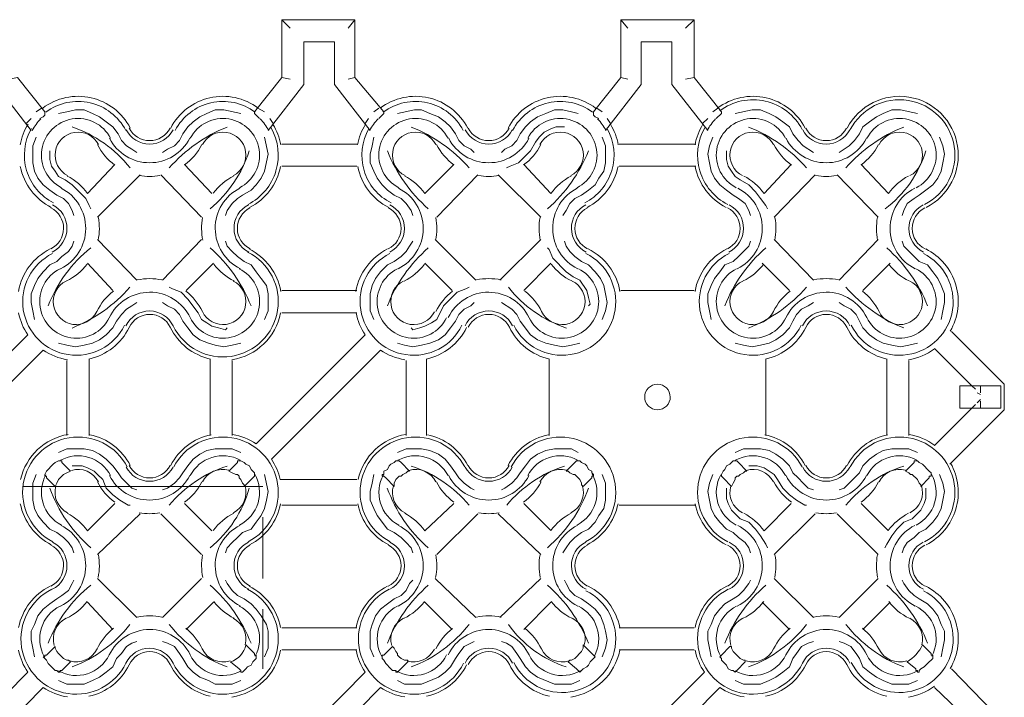
# Model space of a CAD drawing. Extents: x 0 to 219, y -8 to 280.
# Drawn here: x 47 to 62, y 208 to 218 of the extents above; entities that cross this region are included whole.
import ezdxf

# ---------------------------------------------------------------- set-up
doc = ezdxf.new("R2010")
doc.units = 0
doc.layers.add('CADdetails-2-HATCH', color=8, linetype='Continuous', lineweight=5)

msp = doc.modelspace()

# ---------------------------------------------------------------- linework, layer by layer
at = {"layer": 'CADdetails-2-HATCH', "linetype": 'Continuous', "lineweight": 0}
for p, q in [((47.619, 216.972, 0), (47.541, 216.92, 0)), ((50.938, 216.972, 0), (51.043, 216.92, 0)), ((52.794, 216.972, 0), (52.716, 216.92, 0)), ((56.218, 216.92, 0), (56.139, 216.972, 0)), ((47.462, 216.816, 0), (47.384, 216.737, 0)), ((51.174, 216.737, 0), (51.121, 216.816, 0)), ((52.637, 216.816, 0), (52.585, 216.737, 0)), ((56.349, 216.737, 0), (56.296, 216.816, 0)), ((57.76, 216.737, 0), (57.838, 216.816, 0)), ((51.304, 216.423, 0), (52.454, 216.423, 0)), ((56.479, 216.423, 0), (57.655, 216.423, 0)), ((50.233, 215.666, 0), (49.815, 216.11, 0)), ((52.454, 216.084, 0), (51.304, 216.084, 0)), ((57.655, 216.084, 0), (56.479, 216.084, 0)), ((48.482, 215.3, 0), (49.135, 215.953, 0)), ((49.449, 215.953, 0), (50.076, 215.3, 0)), ((53.683, 215.3, 0), (54.31, 215.953, 0)), ((54.624, 215.953, 0), (55.277, 215.3, 0)), ((58.858, 215.3, 0), (59.485, 215.953, 0)), ((59.825, 215.953, 0), (60.452, 215.3, 0)), ((49.083, 214.333, 0), (48.482, 214.96, 0)), ((50.076, 214.96, 0), (49.475, 214.333, 0)), ((54.284, 214.333, 0), (53.657, 214.96, 0)), ((55.277, 214.96, 0), (54.65, 214.333, 0)), ((59.459, 214.333, 0), (58.858, 214.96, 0)), ((60.452, 214.96, 0), (59.851, 214.333, 0)), ((48.325, 214.594, 0), (48.717, 214.176, 0)), ((49.841, 214.176, 0), (50.259, 214.594, 0)), ((53.5, 214.594, 0), (53.918, 214.176, 0)), ((55.016, 214.176, 0), (55.434, 214.594, 0)), ((58.675, 214.594, 0), (59.093, 214.176, 0)), ((60.217, 214.176, 0), (60.635, 214.594, 0)), ((51.304, 214.176, 0), (52.454, 214.176, 0)), ((56.505, 214.176, 0), (57.629, 214.176, 0)), ((52.454, 213.836, 0), (51.304, 213.836, 0)), ((61.314, 213.287, 0), (61.889, 212.712, 0)), ((48.011, 211.954, 0), (48.011, 213.104, 0)), ((48.351, 213.13, 0), (48.351, 211.954, 0)), ((50.207, 211.954, 0), (50.207, 213.13, 0)), ((50.546, 213.104, 0), (50.546, 211.954, 0)), ((53.212, 211.954, 0), (53.212, 213.104, 0)), ((53.526, 213.13, 0), (53.526, 211.954, 0)), ((55.408, 211.954, 0), (55.408, 213.13, 0)), ((58.727, 213.13, 0), (58.727, 211.954, 0)), ((60.583, 211.954, 0), (60.583, 213.13, 0)), ((61.968, 212.608, 0), (62.02, 212.582, 0)), ((62.02, 212.608, 0), (62.02, 212.712, 0)), ((62.02, 212.503, 0), (61.968, 212.451, 0)), ((62.02, 212.372, 0), (62.02, 212.477, 0)), ((47.332, 211.17, 0), (51.017, 211.17, 0)), ((50.233, 210.491, 0), (49.815, 210.909, 0)), ((52.454, 210.883, 0), (51.304, 210.883, 0)), ((57.655, 210.883, 0), (56.479, 210.883, 0)), ((48.482, 210.125, 0), (49.135, 210.752, 0)), ((49.449, 210.752, 0), (50.076, 210.125, 0)), ((51.017, 209.759, 0), (51.017, 210.7, 0)), ((53.683, 210.125, 0), (54.31, 210.752, 0)), ((54.624, 210.752, 0), (55.277, 210.125, 0)), ((58.858, 210.125, 0), (59.485, 210.752, 0)), ((59.825, 210.752, 0), (60.452, 210.125, 0)), ((49.083, 209.158, 0), (48.482, 209.759, 0)), ((50.076, 209.759, 0), (49.475, 209.158, 0)), ((54.284, 209.158, 0), (53.657, 209.759, 0)), ((55.277, 209.759, 0), (54.65, 209.158, 0)), ((59.459, 209.158, 0), (58.858, 209.759, 0)), ((60.452, 209.759, 0), (59.851, 209.158, 0)), ((48.325, 209.393, 0), (48.717, 208.975, 0)), ((49.841, 208.975, 0), (50.259, 209.393, 0)), ((51.017, 208.374, 0), (51.017, 209.288, 0)), ((53.5, 209.393, 0), (53.918, 208.975, 0)), ((55.016, 208.975, 0), (55.434, 209.393, 0)), ((58.675, 209.393, 0), (59.093, 208.975, 0)), ((60.217, 208.975, 0), (60.635, 209.393, 0)), ((51.304, 209.001, 0), (52.454, 209.001, 0)), ((56.479, 209.001, 0), (57.629, 209.001, 0)), ((52.454, 208.661, 0), (51.304, 208.661, 0)), ((57.629, 208.661, 0), (56.479, 208.661, 0))]:
    msp.add_line(p, q, dxfattribs=at)
at = {"layer": 'CADdetails-2-HATCH', "linetype": 'Continuous', "lineweight": 5}
for p, q in [((57.995, 216.972, 0), (57.917, 216.92, 0)), ((60.922, 213.104, 0), (60.922, 211.954, 0)), ((61.889, 212.712, 0), (61.942, 212.66, 0))]:
    msp.add_line(p, q, dxfattribs=at)
at = {"layer": 'CADdetails-2-HATCH', "linetype": 'Continuous', "lineweight": 0, "elevation": 0}
for points in [[(52.428, 218.331), (51.304, 218.331), (51.435, 218.201)], [(51.304, 218.331), (51.304, 217.443), (51.435, 217.417)], [(52.428, 217.443), (52.428, 218.331), (52.324, 218.201)], [(57.629, 218.331), (56.505, 218.331), (56.61, 218.201)], [(56.505, 218.331), (56.505, 217.443), (56.61, 217.417)], [(57.629, 217.443), (57.629, 218.331), (57.499, 218.201)], [(45.92, 216.633), (46.469, 217.338), (46.469, 217.992), (46.914, 217.992), (46.914, 217.338), (47.462, 216.633)], [(51.095, 216.633), (51.644, 217.338), (51.644, 217.992), (52.115, 217.992), (52.115, 217.338), (52.663, 216.633)], [(56.27, 216.633), (56.819, 217.338), (56.819, 217.992), (57.289, 217.992), (57.289, 217.338), (57.838, 216.633)], [(47.593, 216.816), (47.645, 216.842), (47.671, 216.868), (47.671, 216.92), (47.253, 217.443), (47.123, 217.417)], [(50.965, 216.816), (50.938, 216.842), (50.912, 216.868), (50.886, 216.894), (50.886, 216.92), (51.304, 217.443)], [(52.794, 216.816), (52.846, 216.868), (52.872, 216.894), (52.872, 216.92), (52.428, 217.443), (52.324, 217.417)], [(56.166, 216.816), (56.113, 216.842), (56.087, 216.868), (56.087, 216.92), (56.505, 217.443)], [(58.047, 216.92), (57.629, 217.443), (57.499, 217.417)], [(49.083, 216.293), (49.004, 216.345), (48.926, 216.397), (48.848, 216.476), (48.795, 216.58), (48.717, 216.685), (48.612, 216.763), (48.508, 216.842), (48.403, 216.894), (48.273, 216.946), (48.142, 216.946), (48.011, 216.92), (47.881, 216.894)], [(49.475, 216.293), (49.553, 216.345), (49.658, 216.397), (49.736, 216.476), (49.788, 216.58), (49.867, 216.685), (49.945, 216.763), (50.05, 216.842), (50.154, 216.894), (50.285, 216.946), (50.416, 216.946), (50.677, 216.894)], [(54.258, 216.293), (54.205, 216.345), (54.101, 216.397), (54.022, 216.476), (53.97, 216.58), (53.892, 216.685), (53.813, 216.763), (53.709, 216.842), (53.578, 216.894), (53.447, 216.946), (53.343, 216.946), (53.082, 216.894)], [(55.852, 216.894), (55.747, 216.92), (55.617, 216.946), (55.486, 216.946), (55.355, 216.894), (55.225, 216.842), (55.12, 216.763), (55.042, 216.685), (54.963, 216.58), (54.911, 216.476), (54.833, 216.397), (54.728, 216.345), (54.676, 216.293)], [(59.459, 216.293), (59.302, 216.397), (59.223, 216.476), (59.145, 216.58), (59.093, 216.685), (58.988, 216.763), (58.884, 216.842), (58.779, 216.894), (58.648, 216.946), (58.518, 216.946), (58.256, 216.894)], [(59.851, 216.293), (59.929, 216.345), (60.008, 216.397), (60.086, 216.476), (60.164, 216.58), (60.217, 216.685), (60.321, 216.763), (60.426, 216.842), (60.53, 216.894), (60.661, 216.946), (60.792, 216.946), (61.053, 216.894)], [(54.754, 216.058), (54.807, 216.084), (54.937, 216.136), (55.12, 216.319), (55.199, 216.45), (55.251, 216.528), (55.329, 216.606), (55.434, 216.659), (55.512, 216.685), (55.643, 216.685)], [(47.541, 216.528), (47.488, 216.397), (47.488, 216.136), (47.515, 216.005), (47.567, 215.901), (47.645, 215.796), (47.75, 215.718), (47.854, 215.639), (47.959, 215.587), (48.037, 215.509), (48.09, 215.404), (48.116, 215.326)], [(50.442, 215.326), (50.468, 215.404), (50.546, 215.509), (50.625, 215.587), (50.703, 215.639), (50.834, 215.718), (50.912, 215.796), (50.991, 215.901), (51.043, 216.005), (51.095, 216.267), (51.043, 216.528)], [(52.716, 216.528), (52.69, 216.397), (52.663, 216.267), (52.663, 216.136), (52.716, 216.005), (52.768, 215.901), (52.846, 215.796), (52.925, 215.718), (53.029, 215.639), (53.134, 215.587), (53.212, 215.509), (53.291, 215.404), (53.317, 215.326)], [(55.617, 215.326), (55.669, 215.404), (55.721, 215.509), (55.8, 215.587), (55.904, 215.639), (56.009, 215.718), (56.113, 215.796), (56.166, 215.901), (56.244, 216.005), (56.27, 216.136), (56.27, 216.397), (56.218, 216.528)], [(57.917, 216.528), (57.864, 216.397), (57.838, 216.267), (57.864, 216.136), (57.891, 216.005), (57.943, 215.901), (58.021, 215.796), (58.126, 215.718), (58.23, 215.639), (58.309, 215.587), (58.413, 215.509), (58.466, 215.404), (58.492, 215.326)], [(60.818, 215.326), (60.844, 215.404), (60.896, 215.509), (61.001, 215.587), (61.079, 215.639), (61.184, 215.718), (61.288, 215.796), (61.367, 215.901), (61.419, 216.005), (61.445, 216.136), (61.471, 216.267), (61.445, 216.397), (61.393, 216.528)], [(47.75, 216.319), (47.75, 216.188), (47.776, 216.084), (47.828, 216.005), (47.881, 215.927), (47.985, 215.875), (48.09, 215.796), (48.299, 215.587), (48.351, 215.483), (48.377, 215.43)], [(58.753, 215.43), (58.727, 215.483), (58.648, 215.587), (58.57, 215.692), (58.466, 215.796), (58.335, 215.875)], [(48.116, 214.934), (48.09, 214.855), (48.037, 214.777), (47.933, 214.699), (47.854, 214.62), (47.75, 214.568), (47.645, 214.463), (47.567, 214.359), (47.515, 214.254), (47.462, 214.124), (47.462, 213.993), (47.488, 213.862), (47.515, 213.732)], [(51.043, 213.732), (51.095, 213.862), (51.095, 214.124), (51.069, 214.254), (50.991, 214.359), (50.912, 214.463), (50.834, 214.568), (50.729, 214.62), (50.625, 214.699), (50.546, 214.777), (50.468, 214.855), (50.442, 214.934)], [(53.317, 214.934), (53.265, 214.855), (53.212, 214.777), (53.134, 214.699), (53.029, 214.62), (52.925, 214.568), (52.82, 214.463), (52.742, 214.359), (52.69, 214.254), (52.663, 214.124), (52.663, 213.862), (52.716, 213.732)], [(55.643, 214.934), (55.669, 214.855), (55.721, 214.777), (55.8, 214.699), (55.904, 214.62), (56.009, 214.568), (56.113, 214.463), (56.192, 214.359), (56.244, 214.254), (56.27, 214.124), (56.296, 213.993), (56.27, 213.862), (56.218, 213.732)], [(58.492, 214.934), (58.466, 214.855), (58.387, 214.777), (58.309, 214.699), (58.23, 214.62), (58.1, 214.568), (58.021, 214.463), (57.943, 214.359), (57.891, 214.254), (57.838, 214.124), (57.838, 213.993), (57.864, 213.862), (57.891, 213.732)], [(61.419, 213.732), (61.445, 213.862), (61.471, 213.993), (61.471, 214.124), (61.419, 214.254), (61.367, 214.359), (61.288, 214.463), (61.21, 214.568), (61.079, 214.62), (60.844, 214.855), (60.818, 214.934)], [(55.382, 214.829), (55.408, 214.803), (55.46, 214.672), (55.669, 214.463), (55.774, 214.385), (55.878, 214.333), (55.983, 214.176), (56.009, 214.071), (56.035, 213.967), (56.009, 213.941)], [(50.468, 213.601), (50.442, 213.575), (50.337, 213.601), (50.233, 213.627), (50.154, 213.679), (50.076, 213.732), (50.024, 213.836), (49.867, 214.045), (49.762, 214.15), (49.632, 214.202), (49.579, 214.228)], [(54.179, 214.228), (54.127, 214.202), (53.996, 214.15), (53.787, 213.941), (53.683, 213.732), (53.604, 213.679), (53.5, 213.627), (53.421, 213.601), (53.317, 213.575), (53.291, 213.601)], [(49.083, 213.993), (49.004, 213.941), (48.926, 213.888), (48.848, 213.81), (48.769, 213.705), (48.717, 213.601), (48.612, 213.496), (48.508, 213.418), (48.403, 213.366), (48.273, 213.339), (48.142, 213.313), (48.011, 213.339), (47.881, 213.366)], [(49.475, 213.993), (49.553, 213.941), (49.658, 213.888), (49.736, 213.81), (49.788, 213.705), (49.867, 213.601), (49.945, 213.496), (50.05, 213.418), (50.18, 213.366), (50.285, 213.339), (50.416, 213.313), (50.546, 213.339), (50.677, 213.366)], [(54.258, 213.993), (54.205, 213.941), (54.101, 213.888), (54.022, 213.81), (53.97, 213.705), (53.892, 213.601), (53.813, 213.496), (53.709, 213.418), (53.578, 213.366), (53.447, 213.339), (53.317, 213.313), (53.186, 213.339), (53.082, 213.366)], [(54.676, 213.993), (54.833, 213.888), (54.911, 213.81), (54.963, 213.705), (55.12, 213.496), (55.225, 213.418), (55.355, 213.366), (55.486, 213.339), (55.617, 213.313), (55.747, 213.339), (55.878, 213.366)], [(59.459, 213.993), (59.38, 213.941), (59.276, 213.888), (59.197, 213.81), (59.145, 213.705), (59.093, 213.601), (58.988, 213.496), (58.884, 213.418), (58.779, 213.366), (58.648, 213.339), (58.518, 213.313), (58.387, 213.339), (58.256, 213.366)], [(59.851, 213.993), (59.929, 213.941), (60.034, 213.888), (60.112, 213.81), (60.217, 213.601), (60.321, 213.496), (60.426, 213.418), (60.53, 213.366), (60.661, 213.339), (60.792, 213.313), (60.922, 213.339), (61.053, 213.366)], [(61.55, 211.51), (62.386, 212.346), (62.386, 212.738), (61.576, 213.549)], [(61.314, 211.797), (61.889, 212.372), (61.942, 212.425)], [(49.083, 211.118), (49.004, 211.144), (48.848, 211.301), (48.795, 211.379), (48.717, 211.484), (48.612, 211.588), (48.508, 211.667), (48.403, 211.719), (48.273, 211.745), (48.011, 211.745), (47.881, 211.693)], [(49.475, 211.118), (49.553, 211.144), (49.658, 211.222), (49.736, 211.301), (49.788, 211.379), (49.867, 211.484), (49.945, 211.588), (50.05, 211.667), (50.154, 211.719), (50.285, 211.745), (50.546, 211.745), (50.677, 211.693)], [(54.258, 211.118), (54.205, 211.144), (54.101, 211.222), (54.022, 211.301), (53.97, 211.379), (53.892, 211.484), (53.813, 211.588), (53.709, 211.667), (53.578, 211.719), (53.447, 211.745), (53.212, 211.745), (53.082, 211.693)], [(55.852, 211.693), (55.747, 211.745), (55.486, 211.745), (55.355, 211.719), (55.225, 211.667), (55.12, 211.588), (55.042, 211.484), (54.963, 211.379), (54.911, 211.301), (54.833, 211.222), (54.728, 211.144), (54.676, 211.118)], [(59.459, 211.118), (59.38, 211.144), (59.302, 211.222), (59.223, 211.301), (59.145, 211.379), (59.093, 211.484), (58.988, 211.588), (58.884, 211.667), (58.779, 211.719), (58.648, 211.745), (58.387, 211.745), (58.256, 211.693)], [(59.851, 211.118), (59.929, 211.144), (60.008, 211.222), (60.086, 211.301), (60.164, 211.379), (60.217, 211.484), (60.321, 211.588), (60.426, 211.667), (60.53, 211.719), (60.661, 211.745), (60.922, 211.745), (61.053, 211.693)], [(48.09, 211.484), (48.246, 211.484), (48.325, 211.458), (48.429, 211.405), (48.482, 211.353), (48.56, 211.275), (48.612, 211.144), (48.717, 211.04), (48.821, 210.961), (48.952, 210.883), (48.978, 210.883)], [(58.466, 211.484), (58.596, 211.484), (58.701, 211.458), (58.858, 211.353), (58.91, 211.275), (58.988, 211.144), (59.093, 211.04), (59.197, 210.961), (59.328, 210.883), (59.354, 210.883)], [(47.541, 211.353), (47.488, 211.222), (47.488, 210.961), (47.515, 210.83), (47.567, 210.726), (47.645, 210.621), (47.75, 210.517), (47.854, 210.465), (47.959, 210.386), (48.037, 210.308), (48.09, 210.229), (48.116, 210.151)], [(50.442, 210.151), (50.468, 210.229), (50.546, 210.308), (50.625, 210.386), (50.703, 210.465), (50.834, 210.517), (50.912, 210.621), (50.991, 210.726), (51.043, 210.83), (51.069, 210.961), (51.095, 211.092), (51.043, 211.353)], [(52.716, 211.353), (52.69, 211.222), (52.663, 211.092), (52.663, 210.961), (52.716, 210.83), (52.768, 210.726), (52.925, 210.517), (53.029, 210.465), (53.134, 210.386), (53.212, 210.308), (53.291, 210.229), (53.317, 210.151)], [(55.617, 210.151), (55.669, 210.229), (55.721, 210.308), (55.8, 210.386), (55.904, 210.465), (56.009, 210.517), (56.113, 210.621), (56.166, 210.726), (56.244, 210.83), (56.27, 210.961), (56.27, 211.222), (56.218, 211.353)], [(57.917, 211.353), (57.864, 211.222), (57.838, 211.092), (57.864, 210.961), (57.891, 210.83), (57.943, 210.726), (58.021, 210.621), (58.126, 210.517), (58.23, 210.465), (58.309, 210.386), (58.413, 210.308), (58.466, 210.229), (58.492, 210.151)], [(60.818, 210.151), (60.844, 210.229), (60.896, 210.308), (61.001, 210.386), (61.079, 210.465), (61.184, 210.517), (61.288, 210.621), (61.367, 210.726), (61.419, 210.83), (61.445, 210.961), (61.471, 211.092), (61.445, 211.222), (61.393, 211.353)], [(58.126, 211.144), (58.126, 210.987), (58.152, 210.909), (58.204, 210.804), (58.335, 210.674), (58.466, 210.621), (58.57, 210.517), (58.648, 210.412), (58.727, 210.282), (58.753, 210.229)], [(61.184, 211.144), (61.184, 210.987), (61.158, 210.909), (61.105, 210.804), (60.975, 210.674), (60.844, 210.621), (60.739, 210.517), (60.661, 210.412), (60.583, 210.282), (60.556, 210.229)], [(48.116, 209.733), (48.09, 209.68), (48.037, 209.576), (47.933, 209.498), (47.854, 209.445), (47.75, 209.367), (47.645, 209.288), (47.567, 209.184), (47.515, 209.053), (47.462, 208.949), (47.462, 208.818), (47.488, 208.687), (47.515, 208.557)], [(51.043, 208.557), (51.095, 208.687), (51.095, 208.949), (51.069, 209.053), (50.991, 209.184), (50.912, 209.288), (50.834, 209.367), (50.729, 209.445), (50.625, 209.498), (50.546, 209.576), (50.468, 209.68), (50.442, 209.733)], [(53.317, 209.733), (53.265, 209.68), (53.212, 209.576), (53.134, 209.498), (53.029, 209.445), (52.925, 209.367), (52.82, 209.288), (52.742, 209.184), (52.69, 209.053), (52.663, 208.949), (52.663, 208.687), (52.716, 208.557)], [(55.643, 209.733), (55.669, 209.68), (55.721, 209.576), (55.8, 209.498), (55.904, 209.445), (56.009, 209.367), (56.113, 209.288), (56.192, 209.184), (56.244, 209.053), (56.27, 208.949), (56.296, 208.818), (56.27, 208.687), (56.218, 208.557)], [(58.492, 209.733), (58.466, 209.68), (58.387, 209.576), (58.309, 209.498), (58.23, 209.445), (58.1, 209.367), (58.021, 209.288), (57.943, 209.184), (57.891, 209.053), (57.838, 208.949), (57.838, 208.818), (57.864, 208.687), (57.891, 208.557)], [(61.419, 208.557), (61.445, 208.687), (61.471, 208.818), (61.471, 208.949), (61.419, 209.053), (61.367, 209.184), (61.288, 209.288), (61.21, 209.367), (61.079, 209.445), (61.001, 209.498), (60.922, 209.576), (60.844, 209.68), (60.818, 209.733)], [(49.083, 208.792), (49.004, 208.766), (48.926, 208.713), (48.848, 208.609), (48.769, 208.53), (48.717, 208.4), (48.612, 208.321), (48.508, 208.243), (48.403, 208.191), (48.273, 208.138), (48.011, 208.138), (47.881, 208.191)], [(49.475, 208.792), (49.553, 208.766), (49.658, 208.713), (49.736, 208.609), (49.788, 208.53), (49.867, 208.4), (49.945, 208.321), (50.05, 208.243), (50.18, 208.191), (50.285, 208.138), (50.546, 208.138), (50.677, 208.191)], [(54.258, 208.792), (54.205, 208.766), (54.101, 208.713), (54.022, 208.609), (53.97, 208.53), (53.892, 208.4), (53.813, 208.321), (53.709, 208.243), (53.447, 208.138), (53.186, 208.138), (53.082, 208.191)], [(54.676, 208.792), (54.754, 208.766), (54.833, 208.713), (54.911, 208.609), (54.963, 208.53), (55.042, 208.4), (55.12, 208.321), (55.225, 208.243), (55.486, 208.138), (55.747, 208.138), (55.878, 208.191)], [(59.459, 208.792), (59.38, 208.766), (59.276, 208.713), (59.197, 208.609), (59.145, 208.53), (59.093, 208.4), (58.988, 208.321), (58.884, 208.243), (58.779, 208.191), (58.648, 208.138), (58.387, 208.138), (58.256, 208.191)], [(59.851, 208.792), (59.929, 208.766), (60.034, 208.713), (60.112, 208.609), (60.164, 208.53), (60.217, 208.4), (60.321, 208.321), (60.426, 208.243), (60.53, 208.191), (60.661, 208.138), (60.922, 208.138), (61.053, 208.191)], [(61.55, 206.335), (62.386, 207.171), (62.386, 207.537), (61.576, 208.374)], [(61.314, 208.086), (61.889, 207.537), (61.942, 207.485)]]:
    msp.add_lwpolyline(points, dxfattribs=at)
for points in [[(48.982, 216.668, 0.220804), (48.382, 217.133, 0.220787), (47.639, 216.974)], [(50.945, 216.974, 0.220803), (50.202, 217.133, 0.220797), (49.602, 216.668)], [(54.157, 216.668, 0.220803), (53.557, 217.133, 0.220783), (52.814, 216.974)], [(56.119, 216.974, 0.220801), (55.377, 217.133, 0.220793), (54.777, 216.668)], [(59.332, 216.668, 0.220801), (58.732, 217.133, 0.220788), (57.989, 216.974)], [(61.188, 215.45, 0.32435), (61.669, 216.393, 0.324344), (60.923, 217.144, 0.324345), (59.978, 216.668)], [(48.913, 216.632, 0.220601), (48.365, 217.056, 0.220571), (47.688, 216.913)], [(50.896, 216.912, 0.220588), (50.219, 217.056, 0.22058), (49.671, 216.632)], [(54.087, 216.632, 0.220568), (53.54, 217.056, 0.220565), (52.862, 216.913)], [(56.071, 216.912, 0.220568), (55.394, 217.056, 0.220584), (54.846, 216.632)], [(59.286, 216.644, 0.220591), (58.721, 217.082, 0.220576), (58.022, 216.933)], [(61.164, 215.497, 0.324362), (61.618, 216.385, 0.324349), (60.915, 217.092, 0.324353), (60.024, 216.644)], [(48.68, 216.512, 0.32435), (48.091, 216.808, 0.32436), (47.626, 216.341, 0.324356), (47.926, 215.753)], [(50.658, 215.753, 0.324366), (50.958, 216.34, 0.324365), (50.493, 216.808, 0.324348), (49.903, 216.512)], [(53.855, 216.512, 0.324356), (53.266, 216.808, 0.324343), (52.801, 216.341, 0.324352), (53.101, 215.753)], [(55.833, 215.753, 0.324349), (56.133, 216.34, 0.324378), (55.668, 216.808, 0.324357), (55.078, 216.512)], [(59.03, 216.512, 0.324346), (58.441, 216.808, 0.324371), (57.976, 216.341, 0.324374), (58.276, 215.753)], [(61.034, 215.753, 0.324366), (61.334, 216.34, 0.324378), (60.869, 216.808, 0.324352), (60.279, 216.512)], [(47.466, 216.661, 0.204927), (47.392, 216.018, 0.204955), (47.807, 215.52)], [(48.495, 216.416, 0.324385), (48.125, 216.602, 0.324355), (47.833, 216.308, 0.324376), (48.021, 215.939)], [(48.919, 216.643, 0.280487), (49.279, 216.423, 0.280443), (49.639, 216.643)], [(48.965, 216.667, 0.280424), (49.279, 216.476, 0.280463), (49.592, 216.667)], [(50.563, 215.939, 0.324395), (50.751, 216.308, 0.324353), (50.459, 216.602, 0.324364), (50.089, 216.416)], [(50.788, 215.497, 0.20495), (51.216, 216.01, 0.20496), (51.141, 216.674)], [(52.641, 216.661, 0.204929), (52.567, 216.018, 0.204958), (52.982, 215.52)], [(53.669, 216.416, 0.32439), (53.3, 216.602, 0.324387), (53.007, 216.308, 0.324376), (53.196, 215.939)], [(54.12, 216.643, 0.280491), (54.48, 216.423, 0.280443), (54.84, 216.643)], [(54.166, 216.667, 0.280434), (54.48, 216.476, 0.280452), (54.793, 216.667)], [(55.738, 215.939, 0.324363), (55.926, 216.308, 0.324327), (55.634, 216.602, 0.324372), (55.264, 216.416)], [(55.951, 215.52, 0.204946), (56.366, 216.018, 0.204939), (56.293, 216.661)], [(57.793, 216.674, 0.204928), (57.717, 216.01, 0.20494), (58.145, 215.497)], [(58.844, 216.416, 0.324387), (58.474, 216.602, 0.324368), (58.182, 216.308, 0.324376), (58.371, 215.939)], [(59.295, 216.643, 0.280487), (59.655, 216.423, 0.280443), (60.015, 216.643)], [(59.341, 216.667, 0.280431), (59.655, 216.476, 0.280461), (59.968, 216.667)], [(60.939, 215.939, 0.324395), (61.127, 216.308, 0.324327), (60.835, 216.602, 0.324364), (60.465, 216.416)], [(48.663, 216.511, 0.280484), (49.279, 216.136, 0.280474), (49.894, 216.511)], [(53.865, 216.511, 0.280481), (54.48, 216.136, 0.280465), (55.095, 216.511)], [(59.039, 216.511, 0.280484), (59.655, 216.136, 0.28047), (60.27, 216.511)], [(48.743, 216.11), (48.325, 215.666, 0.114964), (48.016, 215.933)], [(53.944, 216.11), (53.5, 215.666, 0.114995), (53.191, 215.933)], [(55.016, 216.11), (55.434, 215.666, -0.114973), (55.743, 215.933)], [(59.119, 216.11), (58.701, 215.666, 0.114964), (58.392, 215.933)], [(60.19, 216.11), (60.609, 215.666, -0.114973), (60.918, 215.933)], [(47.914, 214.509, 0.283407), (48.299, 215.126, 0.283418), (47.921, 215.747)], [(50.663, 215.747, 0.283439), (50.285, 215.126, 0.283439), (50.67, 214.509)], [(53.089, 214.509, 0.283407), (53.474, 215.126, 0.283437), (53.096, 215.747)], [(55.838, 215.747, 0.283432), (55.46, 215.126, 0.283439), (55.845, 214.509)], [(58.29, 214.509, 0.28341), (58.675, 215.126, 0.283418), (58.297, 215.747)], [(61.013, 215.747, 0.283432), (60.635, 215.126, 0.283422), (61.02, 214.509)], [(47.786, 214.767, 0.283423), (48.011, 215.128, 0.283457), (47.79, 215.491)], [(50.794, 215.491, 0.283405), (50.573, 215.128, 0.283424), (50.798, 214.767)], [(52.961, 214.767, 0.28344), (53.186, 215.128, 0.283398), (52.965, 215.491)], [(55.968, 215.491, 0.283412), (55.747, 215.128, 0.283424), (55.972, 214.767)], [(58.162, 214.767, 0.283432), (58.387, 215.128, 0.283461), (58.166, 215.491)], [(61.143, 215.491, 0.28341), (60.922, 215.128, 0.283427), (61.147, 214.767)], [(47.763, 214.814, 0.283425), (47.959, 215.128, 0.283427), (47.766, 215.444)], [(50.817, 215.444, 0.283446), (50.625, 215.128, 0.283399), (50.821, 214.814)], [(52.938, 214.814, 0.283412), (53.134, 215.128, 0.283395), (52.941, 215.444)], [(55.992, 215.444, 0.283402), (55.8, 215.128, 0.283431), (55.996, 214.814)], [(58.139, 214.814, 0.283425), (58.335, 215.128, 0.283393), (58.142, 215.444)], [(61.167, 215.444, 0.28342), (60.975, 215.128, 0.2834), (61.171, 214.814)], [(47.789, 214.743, 0.327384), (47.342, 213.879, 0.327393), (48.032, 213.192, 0.327386), (48.894, 213.644)], [(50.78, 214.767, -0.327394), (51.242, 213.874, -0.327385), (50.529, 213.166, -0.327387), (49.64, 213.633, 0.286386), (49.279, 213.862, 0.286356), (48.915, 213.635)], [(52.964, 214.743, 0.32736), (52.516, 213.879, 0.327365), (53.207, 213.192, 0.32738), (54.069, 213.644)], [(54.864, 213.644, 0.327376), (55.726, 213.192, 0.327365), (56.417, 213.878, 0.327348), (55.97, 214.743)], [(58.165, 214.743, 0.327374), (57.718, 213.879, 0.327393), (58.408, 213.192, 0.327383), (59.27, 213.644)], [(60.039, 213.644, 0.327368), (60.901, 213.192, 0.32736), (61.592, 213.878, 0.327361), (61.145, 214.743)], [(61.556, 213.55, 0.207955), (61.643, 214.264, 0.207967), (61.18, 214.814)], [(47.905, 214.509, 0.32738), (47.6, 213.919, 0.327376), (48.071, 213.45, 0.327369), (48.66, 213.759, -0.286359), (49.279, 214.15, -0.286367), (49.901, 213.762, 0.327407), (50.486, 213.45, 0.327382), (50.958, 213.919, 0.327378), (50.653, 214.509)], [(53.08, 214.509, 0.327354), (52.775, 213.919, 0.327361), (53.246, 213.45, 0.327374), (53.834, 213.759)], [(55.854, 214.509, -0.327378), (56.159, 213.919, -0.327382), (55.687, 213.45, -0.327407), (55.099, 213.759, 0.286351), (54.48, 214.15, 0.286354), (53.858, 213.762)], [(58.281, 214.509, 0.327368), (57.976, 213.919, 0.327357), (58.447, 213.45, 0.327369), (59.036, 213.759, -0.286352), (59.655, 214.15, -0.286363), (60.277, 213.762, 0.327393), (60.862, 213.45, 0.327364), (61.334, 213.919, 0.327358), (61.028, 214.509)], [(48.724, 214.168, 0.113618), (48.469, 213.854, -0.327366), (48.102, 213.657, -0.327349), (47.806, 213.951, -0.327375), (47.998, 214.322)], [(49.834, 214.168, -0.113667), (50.089, 213.853, 0.327377), (50.455, 213.657, 0.327402), (50.751, 213.951, 0.327329), (50.56, 214.322)], [(53.173, 214.322, 0.327366), (52.981, 213.951, 0.327374), (53.277, 213.657, 0.32738), (53.647, 213.851)], [(55.035, 214.168, -0.113665), (55.29, 213.853, 0.327375), (55.656, 213.657, 0.327394), (55.952, 213.951, 0.327329), (55.761, 214.322)], [(59.1, 214.168, 0.113623), (58.845, 213.854, -0.327366), (58.478, 213.657, -0.327351), (58.182, 213.951, -0.327375), (58.374, 214.322)], [(60.21, 214.168, -0.113634), (60.465, 213.853, 0.327375), (60.831, 213.657, 0.327395), (61.127, 213.951, 0.327329), (60.935, 214.322)], [(47.27, 213.832, 0.102039), (47.411, 213.496), (45.737, 211.824)], [(48.349, 213.125, 0.228491), (48.965, 213.609, -0.286354), (49.279, 213.81, -0.286396), (49.596, 213.612, 0.228525), (50.208, 213.125)], [(50.552, 211.968, -0.109138), (50.912, 211.822), (52.585, 213.496, -0.102038), (52.445, 213.832)], [(54.844, 213.635, 0.28636), (54.48, 213.862, 0.286347), (54.116, 213.635)], [(54.163, 213.612, -0.28635), (54.48, 213.81, -0.286414), (54.797, 213.612, 0.228495), (55.409, 213.125)], [(58.725, 213.125, 0.228487), (59.341, 213.609, -0.286354), (59.655, 213.81, -0.286391), (59.972, 213.612, 0.228494), (60.584, 213.125)], [(60.019, 213.635, 0.286392), (59.655, 213.862, 0.286332), (59.291, 213.635)], [(48.018, 213.115, -0.112594), (47.645, 213.262), (45.973, 211.588)], [(53.193, 213.115, -0.112601), (52.82, 213.261), (51.146, 211.588, -0.094995), (51.282, 211.277), (52.454, 211.275)], [(48.936, 211.469, 0.324365), (48.045, 211.917, 0.324353), (47.342, 211.21, 0.324343), (47.795, 210.322)], [(50.788, 210.322, 0.324362), (51.242, 211.21, 0.324349), (50.539, 211.917, 0.324363), (49.648, 211.469)], [(54.111, 211.469, 0.324359), (53.22, 211.917, 0.324355), (52.517, 211.21, 0.32437), (52.97, 210.322)], [(55.963, 210.322, 0.324362), (56.417, 211.21, 0.324349), (55.714, 211.917, 0.324361), (54.823, 211.469)], [(59.286, 211.469, 0.324367), (58.395, 211.917, 0.324351), (57.692, 211.21, 0.324357), (58.145, 210.322)], [(61.164, 210.322, 0.324362), (61.618, 211.21, 0.324349), (60.915, 211.917, 0.324361), (60.024, 211.469)], [(48.68, 211.337, 0.202363), (48.345, 211.616, 0.202343), (47.91, 211.571)], [(50.666, 211.575, 0.200344), (50.235, 211.615, 0.200362), (49.903, 211.337)], [(53.855, 211.337, 0.202386), (53.519, 211.616, 0.202343), (53.085, 211.571)], [(55.841, 211.575, 0.200287), (55.41, 211.615, 0.200354), (55.078, 211.337)], [(59.03, 211.337, 0.202389), (58.694, 211.616, 0.202332), (58.26, 211.571)], [(61.042, 211.575, 0.200341), (60.611, 211.615, 0.200339), (60.279, 211.337)], [(48.919, 211.468, 0.280464), (49.279, 211.249, 0.280439), (49.639, 211.468)], [(48.965, 211.492, 0.280427), (49.279, 211.301, 0.280463), (49.592, 211.492)], [(54.12, 211.468, 0.280491), (54.48, 211.249, 0.280451), (54.84, 211.468)], [(54.166, 211.492, 0.280427), (54.48, 211.301, 0.280463), (54.793, 211.492)], [(59.295, 211.468, 0.280464), (59.655, 211.249, 0.280445), (60.015, 211.468)], [(59.341, 211.492, 0.280427), (59.655, 211.301, 0.280463), (59.968, 211.492)], [(61.188, 210.275, 0.20506), (61.642, 210.821, 0.205068), (61.562, 211.526)], [(47.689, 211.35, 0.203039), (47.644, 210.914, 0.203066), (47.926, 210.578)], [(48.663, 211.336, 0.280475), (49.279, 210.961, 0.28047), (49.894, 211.336)], [(50.658, 210.578, 0.205069), (50.941, 210.918, 0.205067), (50.891, 211.357)], [(52.864, 211.35, 0.20305), (52.819, 210.914, 0.20306), (53.101, 210.578)], [(53.865, 211.336, 0.280475), (54.48, 210.961, 0.280478), (55.095, 211.336)], [(55.833, 210.578, 0.20508), (56.116, 210.918, 0.205069), (56.066, 211.357)], [(58.039, 211.35, 0.203039), (57.994, 210.914, 0.203066), (58.276, 210.578)], [(59.039, 211.336, 0.280475), (59.655, 210.961, 0.28047), (60.27, 211.336)], [(61.034, 210.578, 0.205074), (61.317, 210.918, 0.205067), (61.267, 211.357)], [(48.743, 210.909), (48.325, 210.491, 0.114964), (48.016, 210.758)], [(53.944, 210.909), (53.5, 210.491, 0.114963), (53.191, 210.758)], [(55.743, 210.758, 0.114985), (55.43, 210.494), (55.016, 210.909)], [(59.119, 210.909), (58.701, 210.491, 0.114964), (58.392, 210.758)], [(60.918, 210.758, 0.114977), (60.605, 210.494), (60.19, 210.909)], [(47.914, 209.334, 0.283413), (48.299, 209.951, 0.283416), (47.921, 210.572)], [(50.663, 210.572, 0.283416), (50.285, 209.951, 0.283422), (50.67, 209.335)], [(53.089, 209.334, 0.283419), (53.474, 209.951, 0.283417), (53.096, 210.572)], [(55.838, 210.572, 0.283412), (55.46, 209.951, 0.283421), (55.845, 209.335)], [(58.29, 209.334, 0.283423), (58.675, 209.951, 0.283418), (58.297, 210.572)], [(61.013, 210.572, 0.283416), (60.635, 209.951, 0.283423), (61.02, 209.335)], [(47.763, 209.639, 0.283387), (47.959, 209.953, 0.283356), (47.766, 210.269)], [(47.786, 209.592, 0.28344), (48.011, 209.953, 0.283427), (47.79, 210.316)], [(50.794, 210.316, 0.283412), (50.573, 209.953, 0.283424), (50.798, 209.592)], [(50.817, 210.269, 0.283402), (50.625, 209.953, 0.283396), (50.821, 209.639)], [(52.938, 209.639, 0.283425), (53.134, 209.953, 0.283428), (52.941, 210.269)], [(52.961, 209.592, 0.283423), (53.186, 209.953, 0.283428), (52.965, 210.316)], [(55.968, 210.316, 0.283412), (55.747, 209.953, 0.283426), (55.972, 209.592)], [(55.992, 210.269, 0.28341), (55.8, 209.953, 0.283431), (55.996, 209.639)], [(58.139, 209.639, 0.283433), (58.335, 209.953, 0.283427), (58.142, 210.269)], [(58.162, 209.592, 0.283405), (58.387, 209.953, 0.28343), (58.166, 210.316)], [(61.143, 210.316, 0.283388), (60.922, 209.953, 0.283423), (61.147, 209.592)], [(61.167, 210.269, 0.283401), (60.975, 209.953, 0.283434), (61.171, 209.639)], [(50.78, 209.592, -0.327365), (51.242, 208.699, -0.32738), (50.529, 207.991, -0.327364), (49.64, 208.458, 0.286386), (49.279, 208.687, 0.286341), (48.915, 208.46, -0.327386), (48.028, 207.991, -0.327388), (47.316, 208.7, -0.327394), (47.778, 209.592)], [(52.952, 209.592, 0.327397), (52.491, 208.7, 0.327362), (53.203, 207.991, 0.327379), (54.093, 208.457)], [(60.019, 208.46, 0.286392), (59.655, 208.687, 0.286347), (59.291, 208.46, -0.327382), (58.404, 207.991, -0.327388), (57.692, 208.7, -0.327397), (58.153, 209.592)], [(61.556, 208.375, 0.207965), (61.643, 209.089, 0.207964), (61.18, 209.639)], [(54.864, 208.469, 0.327381), (55.726, 208.017, 0.327362), (56.417, 208.703, 0.327346), (55.97, 209.568)], [(60.039, 208.469, 0.327376), (60.901, 208.017, 0.327365), (61.592, 208.703, 0.327348), (61.145, 209.568)], [(47.905, 209.334, 0.204463), (47.619, 208.999, 0.204433), (47.663, 208.56)], [(50.899, 208.568, 0.202454), (50.938, 209.003, 0.202474), (50.652, 209.334)], [(53.08, 209.334, 0.204443), (52.794, 208.999, 0.204467), (52.838, 208.56)], [(56.1, 208.568, 0.202478), (56.139, 209.003, 0.202452), (55.854, 209.334)], [(58.281, 209.334, 0.204451), (57.995, 208.999, 0.204462), (58.039, 208.56)], [(61.275, 208.568, 0.202478), (61.314, 209.003, 0.202452), (61.028, 209.334)], [(48.053, 208.493, 0.367177), (48.472, 208.676, -0.113618), (48.724, 208.993)], [(50.513, 208.496, -0.37486), (50.086, 208.676, 0.113628), (49.834, 208.993)], [(55.714, 208.496, -0.374862), (55.287, 208.676, 0.113629), (55.035, 208.993)], [(58.429, 208.493, 0.367149), (58.848, 208.676, -0.113622), (59.1, 208.993)], [(60.889, 208.496, -0.374862), (60.462, 208.676, 0.11363), (60.21, 208.993)], [(47.884, 208.339, 0.205231), (48.324, 208.295, 0.205207), (48.66, 208.584, -0.28635), (49.279, 208.975, -0.286362), (49.901, 208.587, 0.207207), (50.237, 208.294, 0.207207), (50.681, 208.343)], [(55.882, 208.343, -0.207207), (55.438, 208.294, -0.207204), (55.099, 208.584, 0.286352), (54.48, 208.975, 0.286359), (53.858, 208.587)], [(58.26, 208.339, 0.205231), (58.7, 208.295, 0.205221), (59.036, 208.584, -0.286357), (59.655, 208.975, -0.286363), (60.277, 208.587, 0.207204), (60.613, 208.294, 0.207198), (61.057, 208.343)], [(54.844, 208.46, 0.28636), (54.48, 208.687, 0.286362), (54.116, 208.46)], [(47.27, 208.657, 0.102071), (47.411, 208.321), (45.737, 206.623)], [(48.349, 207.95, 0.228479), (48.965, 208.434, -0.286354), (49.279, 208.635, -0.286396), (49.596, 208.437, 0.228525), (50.208, 207.951)], [(50.552, 206.767, -0.109137), (50.912, 206.621), (52.585, 208.321, -0.102042), (52.445, 208.657)], [(53.059, 208.339, 0.205259), (53.499, 208.295, 0.205207), (53.834, 208.584)], [(54.163, 208.437, -0.286351), (54.48, 208.635, -0.286419), (54.797, 208.437, 0.228525), (55.409, 207.951)], [(55.727, 206.767, -0.109141), (56.087, 206.621), (57.786, 208.321, -0.102075), (57.646, 208.657)], [(58.725, 207.95, 0.228491), (59.341, 208.434, -0.286354), (59.655, 208.635, -0.286396), (59.972, 208.437, 0.228494), (60.584, 207.951)], [(48.018, 207.94, -0.112593), (47.645, 208.087), (45.973, 206.387)], [(53.193, 207.94, -0.112594), (52.82, 208.086), (51.146, 206.387, -0.095038), (51.282, 206.076), (52.454, 206.074)], [(58.394, 207.94, -0.112626), (58.021, 208.087), (56.349, 206.387)]]:
    msp.add_lwpolyline(points, format="xyb", dxfattribs=at)
at = {"layer": 'CADdetails-2-HATCH', "linetype": 'Continuous', "lineweight": 5, "elevation": 0}
for points in [[(58.047, 216.92), (58.047, 216.894), (57.969, 216.816)], [(58.335, 215.875), (58.256, 215.927), (58.204, 216.005), (58.152, 216.084), (58.126, 216.188), (58.126, 216.319)]]:
    msp.add_lwpolyline(points, dxfattribs=at)
at = {"layer": 'CADdetails-2-HATCH', "linetype": 'Continuous', "lineweight": 0, "elevation": 0}
for points in [[(57.263, 212.542, 0.41415), (57.067, 212.738, 0.414233), (56.871, 212.542, 0.414218), (57.067, 212.346, 0.414267)], [(50.886, 208.583), (50.912, 208.583), (50.912, 208.53), (50.886, 208.504), (50.86, 208.478), (50.834, 208.426), (50.782, 208.4), (50.755, 208.374), (50.729, 208.348), (50.703, 208.321), (50.677, 208.321), (50.677, 208.348), (50.651, 208.374), (50.52, 208.478, 0.265641), (50.755, 208.74), (50.886, 208.609)], [(61.262, 208.583), (61.288, 208.583), (61.288, 208.53), (61.262, 208.504), (61.236, 208.478), (61.158, 208.4), (61.105, 208.374), (61.079, 208.348), (61.079, 208.321), (61.053, 208.321), (61.053, 208.348), (61.027, 208.348), (61.027, 208.374), (60.896, 208.478, 0.155226), (61.131, 208.74), (61.262, 208.609)]]:
    msp.add_lwpolyline(points, format="xyb", close=True, dxfattribs=at)
for points in [[(62.334, 212.712), (61.706, 212.712), (61.706, 212.372), (62.334, 212.372)], [(48.011, 211.379), (47.959, 211.353), (47.933, 211.327), (47.907, 211.301), (47.881, 211.275), (47.854, 211.222), (47.828, 211.17), (47.698, 211.301), (47.698, 211.327), (47.671, 211.327), (47.671, 211.353), (47.698, 211.405), (47.724, 211.432), (47.776, 211.484), (47.802, 211.51), (47.828, 211.536), (47.881, 211.562), (47.933, 211.562), (47.933, 211.536), (48.063, 211.405)], [(50.625, 211.562), (50.677, 211.562), (50.729, 211.536), (50.755, 211.51), (50.808, 211.484), (50.834, 211.432), (50.886, 211.379), (50.886, 211.327), (50.86, 211.301), (50.729, 211.17), (50.729, 211.196), (50.703, 211.222), (50.677, 211.275), (50.651, 211.301), (50.651, 211.327), (50.625, 211.353), (50.599, 211.353), (50.546, 211.379), (50.494, 211.405), (50.625, 211.536)], [(53.238, 211.405), (53.212, 211.379), (53.16, 211.353), (53.134, 211.327), (53.108, 211.327), (53.082, 211.301), (53.055, 211.275), (53.029, 211.222), (53.029, 211.17), (52.899, 211.301), (52.872, 211.327), (52.846, 211.327), (52.846, 211.353), (52.872, 211.353), (52.872, 211.405), (52.925, 211.432), (52.951, 211.484), (52.977, 211.51), (53.029, 211.536), (53.055, 211.562), (53.108, 211.562), (53.134, 211.536), (53.265, 211.405)], [(55.826, 211.562), (55.878, 211.562), (55.904, 211.536), (55.957, 211.51), (55.983, 211.484), (56.009, 211.432), (56.061, 211.405), (56.061, 211.379), (56.087, 211.353), (56.087, 211.327), (56.061, 211.327), (56.061, 211.301), (55.93, 211.17), (55.904, 211.196), (55.904, 211.222), (55.878, 211.275), (55.8, 211.353), (55.774, 211.353), (55.721, 211.379), (55.695, 211.405), (55.669, 211.405), (55.8, 211.536)], [(58.413, 211.405), (58.387, 211.379), (58.335, 211.353), (58.309, 211.327), (58.283, 211.327), (58.256, 211.301), (58.256, 211.275), (58.23, 211.222), (58.204, 211.17), (58.073, 211.301), (58.047, 211.327), (58.047, 211.353), (58.073, 211.405), (58.1, 211.432), (58.126, 211.484), (58.178, 211.51), (58.23, 211.562), (58.283, 211.562), (58.309, 211.536), (58.439, 211.405)], [(61.001, 211.562), (61.053, 211.562), (61.079, 211.536), (61.131, 211.51), (61.158, 211.484), (61.21, 211.432), (61.236, 211.405), (61.262, 211.379), (61.262, 211.327), (61.236, 211.327), (61.236, 211.301), (61.105, 211.17), (61.105, 211.196), (61.079, 211.222), (61.053, 211.275), (60.975, 211.353), (60.948, 211.353), (60.922, 211.379), (60.87, 211.405), (61.001, 211.536)], [(47.907, 208.348), (47.907, 208.321), (47.881, 208.321), (47.854, 208.348), (47.828, 208.348), (47.724, 208.452), (47.698, 208.504), (47.671, 208.53), (47.645, 208.557), (47.671, 208.557), (47.671, 208.583), (47.698, 208.583), (47.828, 208.713), (47.828, 208.687), (47.854, 208.635), (47.881, 208.609), (47.907, 208.583), (47.933, 208.557), (47.959, 208.53), (48.011, 208.504), (48.037, 208.504), (48.063, 208.478), (47.933, 208.348)], [(53.082, 208.321), (53.055, 208.321), (53.055, 208.348), (53.003, 208.348), (52.977, 208.374), (52.899, 208.452), (52.872, 208.504), (52.846, 208.53), (52.846, 208.583), (52.872, 208.583), (53.003, 208.713), (53.029, 208.687), (53.055, 208.635), (53.082, 208.609), (53.082, 208.583), (53.108, 208.557), (53.134, 208.53), (53.186, 208.504), (53.238, 208.504), (53.238, 208.478), (53.108, 208.348)], [(56.087, 208.583), (56.113, 208.557), (56.035, 208.478), (56.009, 208.426), (55.983, 208.4), (55.93, 208.374), (55.904, 208.348), (55.878, 208.321), (55.852, 208.348), (55.826, 208.374), (55.695, 208.478), (55.721, 208.504), (55.747, 208.504), (55.8, 208.53), (55.904, 208.635), (55.93, 208.687), (55.93, 208.74), (56.061, 208.609)], [(58.256, 208.321), (58.23, 208.348), (58.204, 208.348), (58.152, 208.374), (58.126, 208.426), (58.1, 208.452), (58.047, 208.504), (58.047, 208.53), (58.021, 208.557), (58.047, 208.583), (58.178, 208.713), (58.204, 208.713), (58.204, 208.687), (58.23, 208.635), (58.335, 208.53), (58.387, 208.504), (58.413, 208.504), (58.413, 208.478), (58.283, 208.348)]]:
    msp.add_lwpolyline(points, close=True, dxfattribs=at)
at = {"layer": 'CADdetails-2-HATCH', "linetype": 'Continuous', "lineweight": 0}
for centre, radius, start, end in [((48.181, 216.254, 0), 0.901, 148.3812, 169.9572), ((48.181, 216.254, 0), 0.797, 135.8668, 151.6181), ((47.481, 214.88, 0), 1.905, 38.1959, 71.3695), ((51.328, 214.524, 0), 2.325, 111.6924, 138.7422), ((50.402, 216.253, 0), 0.798, 28.3786, 44.1096), ((50.402, 216.253, 0), 0.902, 10.0431, 31.5996), ((53.356, 216.254, 0), 0.901, 148.3804, 169.958), ((53.356, 216.254, 0), 0.797, 135.8677, 151.6171), ((52.431, 214.524, 0), 2.325, 41.2578, 68.3076), ((55.577, 216.253, 0), 0.797, 28.3715, 44.1167), ((55.578, 216.254, 0), 0.902, 10.0356, 31.6011), ((58.531, 216.254, 0), 0.901, 148.3834, 169.955), ((58.531, 216.254, 0), 0.797, 135.8677, 151.6171), ((57.606, 214.524, 0), 2.325, 41.2557, 68.3097), ((61.703, 214.524, 0), 2.325, 111.6924, 138.7422), ((49.279, 216.828, 0), 0.902, 207.3201, 233.6685), ((49.279, 216.829, 0), 0.902, 306.3132, 332.6597), ((54.48, 216.828, 0), 0.901, 207.3163, 233.6723), ((54.48, 216.828, 0), 0.901, 306.3119, 332.6621), ((59.655, 216.828, 0), 0.902, 207.3201, 233.6685), ((59.655, 216.829, 0), 0.902, 306.3129, 332.66), ((48.98, 216.908, 0), 1.92, 309.6995, 342.1459), ((55.086, 217.178, 0), 2.325, 201.6924, 228.7422), ((53.848, 217.178, 0), 2.325, 311.2558, 338.3082), ((59.508, 216.836, 0), 1.754, 306.7207, 342.8432), ((48.181, 216.254, 0), 0.902, 191.1034, 242.9741), ((50.403, 216.254, 0), 0.902, 297.01, 348.8817), ((53.356, 216.254, 0), 0.902, 191.1037, 242.9721), ((55.577, 216.254, 0), 0.902, 297.0104, 348.882), ((58.531, 216.254, 0), 0.902, 191.0987, 242.9765), ((49.279, 216.829, 0), 0.902, 259.888, 280.0967), ((50.978, 215.13, 0), 0.902, 117.0184, 143.2512), ((54.48, 216.829, 0), 0.902, 259.888, 280.0967), ((59.655, 216.829, 0), 0.902, 259.8913, 280.0998), ((47.606, 215.13, 0), 0.902, 348.3794, 10.5922), ((50.978, 215.13, 0), 0.902, 169.3883, 191.5943), ((52.781, 215.13, 0), 0.902, 348.3794, 10.5922), ((56.153, 215.13, 0), 0.902, 169.3891, 191.5934), ((57.983, 215.13, 0), 0.901, 348.3751, 10.5965), ((61.327, 215.13, 0), 0.902, 169.3875, 191.5951), ((48.155, 214.006, 0), 0.902, 116.3833, 169.9539), ((49.667, 213.196, 0), 2.081, 128.305, 159.0413), ((48.674, 213.081, 0), 2.325, 21.6898, 48.7463), ((50.403, 214.006, 0), 0.902, 10.0334, 63.6094), ((53.33, 214.006, 0), 0.902, 116.3833, 169.9539), ((55.085, 213.081, 0), 2.325, 131.2557, 158.3097), ((55.604, 214.006, 0), 0.902, 10.0334, 63.6094), ((58.531, 214.006, 0), 0.902, 116.3841, 169.9531), ((60.26, 213.081, 0), 2.325, 131.2557, 158.3097), ((59.049, 213.081, 0), 2.325, 21.6903, 48.7443), ((47.606, 215.13, 0), 0.901, 296.3795, 322.4214), ((50.978, 215.13, 0), 0.902, 217.5746, 243.5931), ((52.781, 215.13, 0), 0.902, 296.3829, 322.4168), ((56.153, 215.13, 0), 0.902, 217.571, 243.5967), ((57.982, 215.13, 0), 0.901, 296.381, 322.4211), ((61.328, 215.13, 0), 0.902, 217.5746, 243.5931), ((49.279, 213.457, 0), 0.901, 77.8932, 102.0916), ((54.48, 213.457, 0), 0.902, 77.8971, 102.0877), ((59.655, 213.457, 0), 0.902, 77.8971, 102.0877), ((47.23, 215.761, 0), 2.325, 291.6903, 318.7443), ((54.48, 213.457, 0), 0.902, 127.9854, 153.9146), ((56.278, 215.406, 0), 1.905, 218.1956, 251.3709), ((57.606, 215.761, 0), 2.325, 291.6903, 318.7443), ((61.703, 215.762, 0), 2.325, 221.2578, 248.3076), ((50.403, 214.006, 0), 0.902, 278.7184, 348.8816), ((53.33, 214.006, 0), 0.902, 282.4268, 333.905), ((60.779, 214.006, 0), 0.902, 278.7187, 306.2921), ((48.181, 211.079, 0), 0.902, 99.503, 167.2726), ((48.181, 211.079, 0), 0.902, 27.3223, 78.3499), ((50.403, 211.079, 0), 0.902, 101.6408, 152.6665), ((53.356, 211.079, 0), 0.902, 99.5021, 167.2731), ((53.356, 211.079, 0), 0.902, 27.3223, 78.3499), ((55.577, 211.079, 0), 0.902, 101.6385, 152.6677), ((58.531, 211.079, 0), 0.902, 27.3206, 78.3515), ((60.779, 211.079, 0), 0.902, 101.6391, 152.6682), ((60.778, 211.078, 0), 0.902, 53.0572, 80.4791), ((48.181, 211.079, 0), 0.353, 27.3231, 106.6964), ((51.057, 209.656, 0), 1.92, 107.8573, 140.2974), ((50.403, 211.079, 0), 0.353, 74.8743, 152.6627), ((53.356, 211.079, 0), 0.353, 27.3291, 106.6939), ((52.702, 209.656, 0), 1.92, 39.7026, 72.1427), ((56.232, 209.656, 0), 1.92, 107.8552, 140.2994), ((55.578, 211.079, 0), 0.353, 74.8743, 152.6627), ((58.531, 211.079, 0), 0.353, 27.3268, 106.6962), ((61.433, 209.656, 0), 1.92, 107.8573, 140.2974), ((60.779, 211.079, 0), 0.353, 74.8765, 152.6633), ((49.787, 211.869, 0), 2.163, 199.5803, 229.2977), ((48.181, 211.079, 0), 0.353, 163.2848, 242.9723), ((49.279, 211.654, 0), 0.902, 207.3201, 233.6683), ((49.279, 211.654, 0), 0.902, 306.3129, 332.66), ((49.053, 211.642, 0), 1.824, 309.2256, 344.1523), ((50.403, 211.079, 0), 0.353, 297.0052, 18.2647), ((54.962, 211.869, 0), 2.163, 199.5803, 229.2977), ((53.356, 211.079, 0), 0.353, 163.2847, 242.9723), ((54.48, 211.654, 0), 0.902, 207.3199, 233.6685), ((54.48, 211.654, 0), 0.902, 306.313, 332.6599), ((53.971, 211.869, 0), 2.162, 310.7003, 340.4203), ((55.578, 211.079, 0), 0.353, 297.0071, 18.2628), ((58.531, 211.079, 0), 0.353, 163.282, 242.9779), ((59.655, 211.654, 0), 0.902, 207.3201, 233.6683), ((59.655, 211.654, 0), 0.902, 306.313, 332.66), ((60.779, 211.079, 0), 0.353, 297.0049, 18.2622), ((48.181, 211.079, 0), 0.902, 191.1046, 242.974), ((50.403, 211.079, 0), 0.902, 297.01, 348.8817), ((53.356, 211.079, 0), 0.902, 191.1028, 242.9735), ((55.577, 211.079, 0), 0.902, 297.0104, 348.882), ((58.531, 211.079, 0), 0.902, 191.1002, 242.9743), ((49.279, 211.654, 0), 0.902, 259.8913, 280.0997), ((50.978, 209.955, 0), 0.902, 117.0167, 143.254), ((54.48, 211.654, 0), 0.902, 259.8913, 280.0997), ((59.655, 211.654, 0), 0.902, 259.8913, 280.0998), ((47.606, 209.955, 0), 0.902, 348.3845, 10.5871), ((50.978, 209.955, 0), 0.902, 169.3883, 191.5943), ((52.781, 209.955, 0), 0.902, 348.3794, 10.5922), ((56.153, 209.955, 0), 0.902, 169.3891, 191.5934), ((57.982, 209.955, 0), 0.902, 348.3802, 10.5914), ((61.327, 209.955, 0), 0.902, 169.3874, 191.5951), ((48.155, 208.831, 0), 0.902, 116.3838, 168.8804), ((49.667, 208.021, 0), 2.081, 128.305, 159.0413), ((48.674, 207.906, 0), 2.325, 21.6898, 48.7463), ((50.403, 208.831, 0), 0.902, 11.1035, 63.6061), ((53.33, 208.831, 0), 0.902, 116.3838, 168.8815), ((55.085, 207.906, 0), 2.325, 131.2557, 158.3097), ((53.848, 207.906, 0), 2.325, 21.6898, 48.7463), ((55.604, 208.831, 0), 0.902, 11.1081, 63.6042), ((58.531, 208.831, 0), 0.902, 116.3834, 168.8802), ((60.26, 207.906, 0), 2.325, 131.2557, 158.3097), ((59.049, 207.906, 0), 2.325, 21.6903, 48.7443), ((47.606, 209.955, 0), 0.901, 296.3794, 322.4214), ((50.978, 209.955, 0), 0.902, 217.5746, 243.5931), ((52.781, 209.955, 0), 0.902, 296.3821, 322.4187), ((56.153, 209.955, 0), 0.902, 217.571, 243.5967), ((57.982, 209.955, 0), 0.902, 296.3827, 322.4194), ((61.328, 209.955, 0), 0.902, 217.5746, 243.5931), ((48.155, 208.831, 0), 0.353, 116.384, 196.6866), ((49.279, 208.282, 0), 0.902, 77.9037, 102.0863), ((50.403, 208.831, 0), 0.353, 344.8709, 63.6072), ((53.33, 208.831, 0), 0.353, 116.3821, 196.6885), ((54.48, 208.282, 0), 0.902, 77.9037, 102.0863), ((55.604, 208.831, 0), 0.353, 344.8759, 63.6057), ((58.531, 208.831, 0), 0.353, 116.3841, 196.6873), ((59.655, 208.282, 0), 0.902, 77.8979, 102.088), ((60.779, 208.831, 0), 0.353, 344.8709, 63.6072), ((47.345, 210.343, 0), 2.081, 290.9617, 321.692), ((51.213, 210.344, 0), 2.082, 218.31, 249.0363), ((52.546, 210.344, 0), 2.082, 290.9637, 321.69), ((54.48, 208.282, 0), 0.902, 127.9854, 153.9147), ((56.205, 210.06, 0), 1.744, 215.2408, 252.1066), ((57.721, 210.343, 0), 2.081, 290.9617, 321.692), ((61.589, 210.344, 0), 2.082, 218.31, 249.0363), ((50.403, 208.831, 0), 0.902, 278.721, 348.879), ((53.33, 208.831, 0), 0.353, 253.2703, 333.9112), ((55.604, 208.831, 0), 0.902, 278.721, 348.879), ((53.33, 208.831, 0), 0.902, 282.4269, 333.9061), ((60.779, 208.831, 0), 0.902, 278.7183, 306.2949)]:
    msp.add_arc(centre, radius, start, end, dxfattribs=at)

doc.saveas('drawing.dxf')
